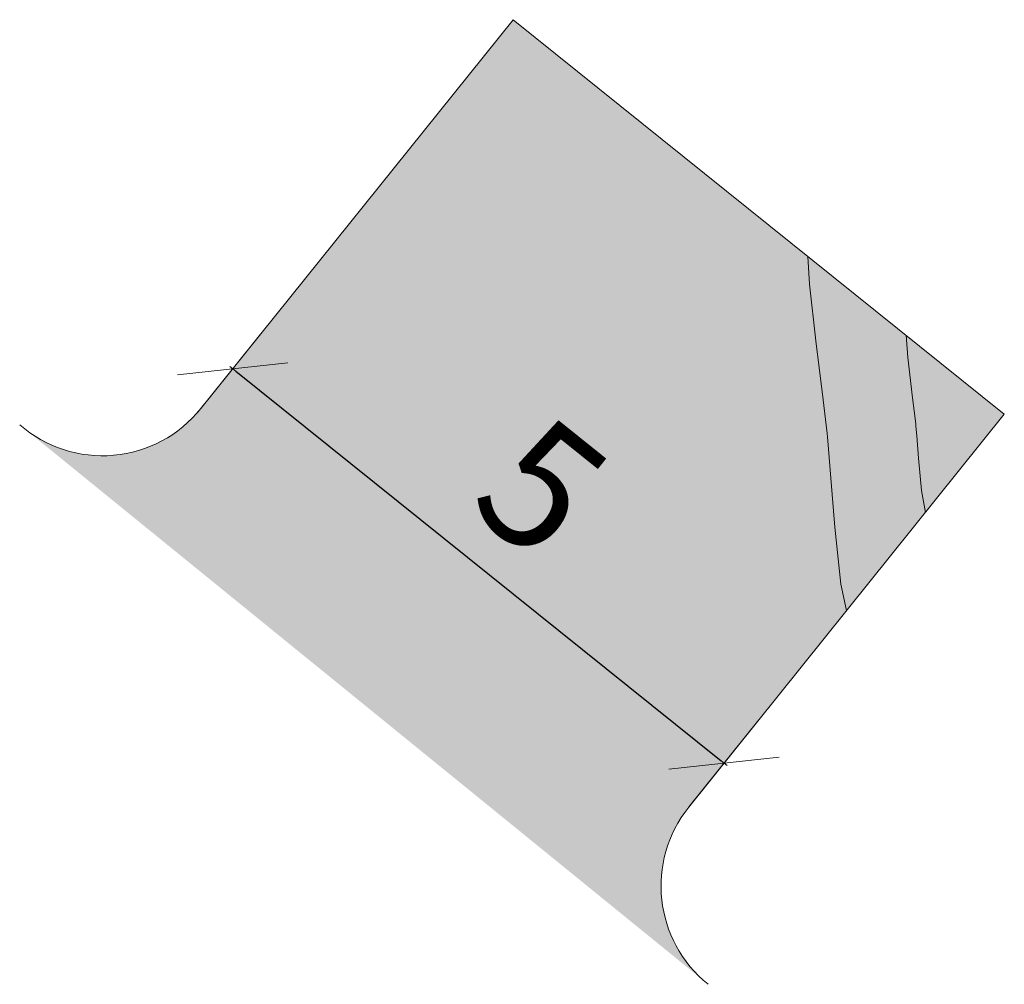
# Model space of a CAD drawing. Units: millimetres. Extents: x 625609 to 7467674, y 158333 to 5786080.
# Drawn here: x 7467667 to 7467674, y 5786072 to 5786080 of the extents above; entities that cross this region are included whole.
import ezdxf

# ---------------------------------------------------------------- set-up
doc = ezdxf.new("R2010")
doc.units = ezdxf.units.MM
doc.layers.get('Defpoints').update_dxf_attribs({"lineweight": 9})
for name, color, linetype, lineweight in [('C_teren', 3, 'Continuous', 20), ('DR_kraw', 134, 'Continuous', 15), ('DR_wymiar', 173, 'Continuous', 15), ('H-parking', 20, 'Continuous', 5)]:
    doc.layers.add(name, color=color, linetype=linetype, lineweight=lineweight)
doc.styles.add('BIKWYM', font='BIKROMSW.SHX', dxfattribs={"width": 0.8})
doc.dimstyles.new('AS_AR00_500', dxfattribs={"dimtxt": 1, "dimasz": 0.03, "dimexe": 24, "dimexo": 0, "dimgap": 0, "dimtad": 0, "dimrnd": 0.05, "dimzin": 13, "dimdsep": 46, "dimtxsty": 'BIKWYM', "dimblk1": 'KRESKI', "dimblk2": 'KRESKI', "dimsah": 1, "dimcen": 0, "dimdle": 20, "dimse1": 1, "dimse2": 1, "dimclrd": 256, "dimclre": 256, "dimclrt": 7, "dimazin": 0, "dimtfac": 1, "dimtmove": 0, "dimatfit": 3, "dimldrblk": 'KRESKI', "dimfxl": 0, "dimtvp": 0.8, "dimtolj": 1, "dimarcsym": 0})

# ---------------------------------------------------------------- blocks, each defined once
blk = doc.blocks.new('KRESKI')
at = {"layer": 'DR_wymiar', "color": 7}
for p, q in [((0, 14.7), (0, -14.7)), ((-10.39, -10.39), (10.39, 10.39)), ((-1, 0), (1, 0))]:
    blk.add_line(p, q, dxfattribs=at)
blk = doc.blocks.new('*D314')
at = {"layer": 'Defpoints', "color": 0, "transparency": 16777216}
for p in [(7467669.2536, 5786078.1201), (7467673.1537, 5786074.9893), (7467672.1686, 5786073.7621)]:
    blk.add_point(p, dxfattribs=at)
at = {"layer": 'DR_wymiar', "lineweight": -2, "transparency": 16777216}
blk.add_line((7467668.2919, 5786076.8741), (7467672.1452, 5786073.7809), dxfattribs=at)
at = {"layer": 'DR_wymiar', "lineweight": -2, "transparency": 16777216, "xscale": 0.03, "yscale": 0.03, "zscale": 0.03}
for p, rotation in [((7467668.2685, 5786076.8929), 141.2442847143535), ((7467672.1686, 5786073.7621), 321.2442847143535)]:
    blk.add_blockref('KRESKI', p, dxfattribs=dict(at, rotation=rotation))
at = {"layer": 'DR_wymiar', "color": 7, "transparency": 16777216, "insert": (7467670.7194, 5786075.9513), "char_height": 1, "attachment_point": 5, "rotation": 321.24428, "style": 'BIKWYM'}
blk.add_mtext('\\A1;5', dxfattribs=at)

msp = doc.modelspace()

# ---------------------------------------------------------------- hatches: boundary and pattern name
at = {"layer": 'H-parking'}
h = msp.add_hatch(color=256, dxfattribs=at)
h.dxf.hatch_style = 1
edge = h.paths.add_edge_path()
edge.add_arc((7467672.6682, 5786072.787), 1, 140.86416, 231.23271, ccw=False)
edge.add_line((7467671.8926, 5786073.4182), (7467674.3926, 5786076.5325))
edge.add_line((7467674.3926, 5786076.5325), (7467670.4933, 5786079.6638))
edge.add_line((7467670.4933, 5786079.6638), (7467668.014, 5786076.5763))
edge.add_arc((7467667.2343, 5786077.2024), 1, 228.96969, 321.23543, ccw=False)
edge.add_line((7467666.5778, 5786076.4481), (7467672.0421, 5786072.0073))

# ---------------------------------------------------------------- linework, layer by layer
at = {"layer": 'C_teren', "color": 6, "linetype": 'Continuous', "elevation": 89.79, "flags": 128}
msp.add_lwpolyline([(7467672.8328, 5786077.785), (7467672.846, 5786077.5658), (7467672.8966, 5786077.1137), (7467672.9538, 5786076.6457), (7467672.9866, 5786076.3791), (7467672.9892, 5786076.3521), (7467672.9972, 5786076.2542), (7467673.0153, 5786076.0241), (7467673.0478, 5786075.6368), (7467673.0949, 5786075.1837), (7467673.1405, 5786074.9729)], dxfattribs=at)
at = {"layer": 'C_teren', "color": 5, "linetype": 'Continuous', "elevation": 89.8, "flags": 128}
msp.add_lwpolyline([(7467673.6127, 5786077.1588), (7467673.6267, 5786076.982), (7467673.6644, 5786076.6616), (7467673.6896, 5786076.4558), (7467673.6914, 5786076.4361), (7467673.6975, 5786076.3597), (7467673.7116, 5786076.1843), (7467673.7358, 5786075.9257), (7467673.7666, 5786075.7527)], dxfattribs=at)
at = {"layer": 'DR_kraw', "linetype": 'Continuous'}
for p, q in [((7467668.014, 5786076.5763), (7467670.4933, 5786079.6638)), ((7467670.4933, 5786079.6638), (7467674.3926, 5786076.5325)), ((7467674.3926, 5786076.5325), (7467671.8884, 5786073.413))]:
    msp.add_line(p, q, dxfattribs=at)
for centre, start, end in [((7467667.2343, 5786077.2024), 228.96969, 321.23543), ((7467672.6682, 5786072.787), 141.24428, 231.23361)]:
    msp.add_arc(centre, 1, start, end, dxfattribs=at)

# ---------------------------------------------------------------- dimensions: what is measured, and where the dimension line sits
at = {"layer": 'DR_wymiar'}
dim = msp.add_aligned_dim(p1=(7467669.2536, 5786078.1201), p2=(7467673.1537, 5786074.9893), distance=-1.5737, dimstyle='AS_AR00_500', dxfattribs=at)
dim.commit()
dim.dimension.update_dxf_attribs({"geometry": '*D314', "text_midpoint": (7467670.7194, 5786075.9513)})

doc.saveas('drawing.dxf')
